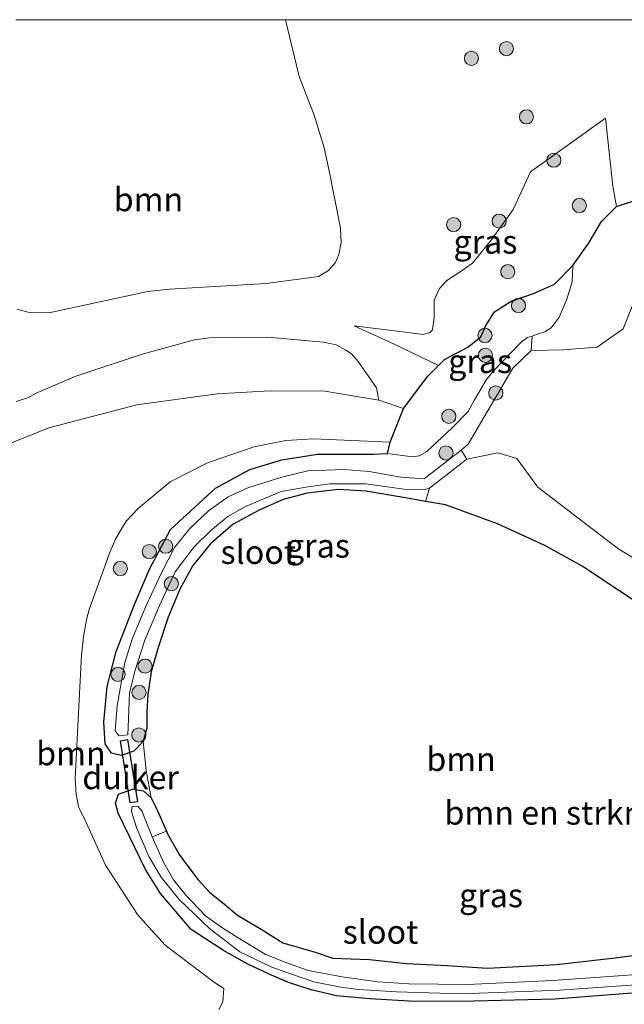
# Model space of a CAD drawing. Units: metres. Extents: x 139990 to 150009, y 452071 to 456253.
# Drawn here: x 142086 to 142150, y 456146 to 456250 of the extents above; entities that cross this region are included whole.
import ezdxf
from ezdxf.enums import TextEntityAlignment as Align

# ---------------------------------------------------------------- set-up
doc = ezdxf.new("R2010")
doc.units = ezdxf.units.M
doc.layers.get('0').update_dxf_attribs({"lineweight": 25})
for name, color, linetype, lineweight in [('B-ME-GR-BOMENSTRUIKEN-GV-B6', 93, 'Continuous', 18), ('B-ME-GR-BOOM-GV-B6', 93, 'Continuous', 18), ('B-ME-GR-BOOM-S-B1', 93, 'Continuous', 18), ('B-ME-GW-KRUINLIJN-L-B1', 93, 'Continuous', 18), ('B-ME-GW-TEENLIJN-L-B1', 93, 'Continuous', 18), ('B-ME-IE-GRASLAND-GV-B6', 93, 'Continuous', 18), ('B-ME-OG-WATER-GV-B6', 153, 'Continuous', 18)]:
    doc.layers.add(name, color=color, linetype=linetype, lineweight=lineweight)
doc.layers.add('B-ME-GW-INSTEEKWATERGANG-L-B1', color=10, linetype='Continuous')
doc.layers.add('B-ME-KW-DUIKER-GV-B6', color=10, linetype='Continuous')
doc.styles.add('NLCS-ISO', font='NLCS-ISO.TTF')

# ---------------------------------------------------------------- blocks, each defined once
blk = doc.blocks.new('boom')
h = blk.add_hatch(color=256)
edge = h.paths.add_edge_path()
edge.add_arc((0, 0), 0.75, 0, 360)
blk.add_circle((0, 0), 0.75)

msp = doc.modelspace()

# ---------------------------------------------------------------- linework, layer by layer
at = {"layer": 'B-ME-GR-BOMENSTRUIKEN-GV-B6'}
for points in [[(142151.11, 456221.552, 1.573), (142149.393, 456217.283, 1.573), (142146.635, 456215.352, 1.576), (142143.0789, 456215.062, 1.576), (142139.6631, 456215.0038, 1.578), (142139.768, 456216.5271, 2.1387), (142140.2329, 456216.6989, 2.1699), (142141.1307, 456216.9848, 2.3343), (142141.7916, 456217.3804, 2.3967), (142142.6485, 456218.5267, 2.6575), (142143.3988, 456220.3032, 2.8786), (142144.0061, 456222.2429, 3.0034), (142144.072, 456223.981, 3.218), (142145.729, 456226.301, 2.999), (142147.094, 456228.634, 2.672), (142148.703, 456230.222, 2.234), (142149.227, 456230.399, 2.228), (142150.837, 456230.941, 2.21)], [(142085.217, 456209.5899, 4.7799), (142086.4292, 456209.9683, 4.7043), (142087.5915, 456210.5978, 4.6665), (142091.5228, 456212.2834, 4.5639), (142098.5349, 456214.5881, 4.4937), (142104.0914, 456216.1279, 4.3803), (142105.6121, 456216.3433, 4.3695), (142111.8175, 456216.417, 4.3101), (142117.7152, 456215.8736, 4.0779), (142119.0701, 456215.5856, 4.0617), (142120.086, 456215.0405, 4.0293), (142120.6833, 456214.6234, 3.9807), (142121.3785, 456213.8209, 3.8781), (142123.3245, 456211.0316, 3.7161), (142123.5543, 456209.7462, 3.7465), (142117.8726, 456210.6846, 3.7784), (142112.0811, 456210.7289, 3.811), (142106.476, 456210.4164, 3.925), (142097.9843, 456209.2513, 4.1838), (142088.686, 456206.8182, 4.4539), (142082.402, 456204.288, 4.65)], [(142152.834, 456187.018, 3.033), (142145.0764, 456192.1811, 3.0779), (142141.1203, 456194.353, 2.956), (142136.0977, 456196.642, 2.7165), (142130.6086, 456198.6448, 2.5343), (142128.5026, 456199.0279, 2.5706), (142128.9269, 456200.4316, 1.703), (142130.6641, 456201.7737, 1.671), (142132.863, 456203.49, 1.561), (142136.16, 456204.1699, 1.574), (142138.1493, 456203.5473, 1.577), (142140.379, 456200.529, 1.569), (142145.6714, 456196.4912, 1.5715), (142148.955, 456193.986, 1.573), (142157.2568, 456188.991, 1.578)], [(142153.787, 456149.163, 1.902), (142148.918, 456148.818, 1.902), (142141.955, 456148.321, 1.902), (142132.95, 456147.885, 1.902), (142126.743, 456147.988, 1.902), (142123.466, 456148.174, 1.902), (142119.682, 456148.702, 1.902), (142116.091, 456149.377, 1.902), (142113.737, 456150.215, 1.902), (142111.536, 456151.126, 1.902), (142109.169, 456152.565, 1.902), (142107.066, 456153.875, 1.902), (142105.242, 456155.152, 1.902), (142103.193, 456157.315, 1.902), (142101.847, 456158.969, 1.902), (142100.827, 456160.786, 1.902), (142099.602, 456163.52, 1.902), (142101.1147, 456164.1274, 2.9115), (142101.269, 456163.783, 2.919), (142102.509, 456161.549, 2.919), (142104.467, 456158.962, 2.919), (142105.66, 456157.662, 2.919), (142107.268, 456156.351, 2.895), (142108.616, 456155.228, 2.919), (142111.125, 456153.763, 2.949), (142113.419, 456152.295, 2.877), (142116.83, 456151.313, 2.946), (142118.711, 456150.695, 2.943), (142122.565, 456150.555, 2.985), (142126.486, 456150.119, 2.991), (142130.806, 456149.915, 3.027), (142135.074, 456149.643, 2.991), (142142.36, 456150.035, 2.961), (142148.563, 456150.717, 3.006), (142154.402, 456151.483, 3.036)]]:
    msp.add_polyline3d(points, dxfattribs=at)
at = {"layer": 'B-ME-GR-BOOM-GV-B6'}
for points in [[(142085.2041, 456250, 3.8921), (142113.7152, 456250, 4.3839)], [(142113.7152, 456250, 4.3839), (142115.1284, 456243.98, 5.1008), (142116.7167, 456239.8835, 5.4962), (142117.7768, 456236.4476, 5.6128), (142118.3482, 456233.8454, 5.2078), (142119.5147, 456227.926, 4.6937), (142119.5875, 456226.4045, 4.6678), (142119.3351, 456225.1503, 4.6225), (142118.9863, 456224.307, 4.603), (142118.2351, 456223.4477, 4.5447), (142117.1946, 456222.812, 4.5188), (142111.6693, 456222.0738, 4.6225), (142101.4218, 456221.4925, 4.7197), (142099.1584, 456221.2477, 4.7261), (142088.6887, 456218.9802, 4.778), (142086.5945, 456219.0036, 4.7909), (142085.2868, 456219.3692, 4.8493)], [(142060.5424, 456142.4605, 6.7485), (142058.1998, 456146.7969, 6.6285), (142057.001, 456150.1238, 6.5288), (142056.0358, 456155.006, 6.3525), (142055.607, 456158.7463, 6.3525), (142055.5253, 456166.0832, 6.1193), (142055.9929, 456173.2163, 5.9265), (142057.6565, 456179.1537, 5.784), (142060.6339, 456184.7783, 5.5065), (142065.466, 456191.7667, 5.3445), (142070.699, 456197.203, 5.214), (142077.296, 456201.663, 4.902), (142082.402, 456204.288, 4.65), (142088.686, 456206.8182, 4.4539), (142097.9843, 456209.2513, 4.1838), (142106.476, 456210.4164, 3.925), (142112.0811, 456210.7289, 3.811), (142117.8726, 456210.6846, 3.7784), (142123.5543, 456209.7462, 3.7465), (142126.161, 456208.871, 3.582)], [(142126.161, 456208.871, 3.582), (142124.758, 456205.304, 3.076), (142116.6702, 456205.6531, 3.147), (142113.7422, 456205.4765, 3.147), (142110.3974, 456204.8088, 3.1535), (142105.4652, 456203.1111, 3.1017), (142101.5083, 456201.0993, 3.1211), (142098.1322, 456198.2891, 3.16), (142096.8913, 456196.9543, 3.147), (142096.5698, 456196.4763, 3.1535), (142095.7598, 456195.0986, 3.0822), (142095.1591, 456193.7155, 3.0304), (142092.9409, 456187.5767, 2.9008), (142092.6549, 456186.5204, 2.8943), (142092.3357, 456184.704, 2.8295), (142092.1317, 456182.7543, 2.823), (142091.862, 456177.3243, 2.6675), (142091.4504, 456169.6949, 2.8684), (142091.5499, 456167.9967, 2.8943), (142091.8586, 456166.6026, 2.8943), (142092.4558, 456165.4311, 2.9073), (142094.6604, 456160.5395, 3.0693), (142098.065, 456155.3043, 2.9591), (142098.9354, 456154.3116, 2.985), (142100.9667, 456152.0755, 2.9915), (142106.1897, 456148.1248, 3.0369), (142107.172, 456147.4919, 3.0847), (142107.0765, 456146.0793, 3.2348), (142106.6593, 456145.269, 3.3631)], [(142142.36, 456150.035, 2.961), (142135.074, 456149.643, 2.991), (142130.806, 456149.915, 3.027), (142126.486, 456150.119, 2.991), (142122.565, 456150.555, 2.985), (142118.711, 456150.695, 2.943), (142116.83, 456151.313, 2.946), (142113.419, 456152.295, 2.877), (142111.125, 456153.763, 2.949), (142108.616, 456155.228, 2.919), (142107.268, 456156.351, 2.895), (142105.66, 456157.662, 2.919), (142104.467, 456158.962, 2.919), (142102.509, 456161.549, 2.919), (142101.269, 456163.783, 2.919), (142101.1147, 456164.1274, 2.9115), (142100.156, 456166.267, 2.865), (142099.491, 456167.644, 2.907), (142098.972, 456170.558, 2.8416), (142098.656, 456173.617, 2.853), (142099.048, 456175.028, 2.904), (142099.021, 456176.705, 2.904), (142099.143, 456178.598, 2.898), (142099.494, 456180.979, 2.901), (142100.228, 456183.575, 2.817), (142101.278, 456186.791, 2.766), (142102.54, 456189.749, 2.739), (142103.9064, 456192.2411, 2.6272), (142105.7853, 456194.548, 2.6175), (142108.1552, 456196.5991, 2.5999), (142110.9135, 456198.0847, 2.6381), (142113.4385, 456199.2239, 2.6198), (142115.9925, 456199.8881, 2.5888), (142119.286, 456200.2758, 2.6196), (142122.2009, 456200.093, 2.6739), (142126.3967, 456199.411, 2.6069), (142128.5026, 456199.0279, 2.5706), (142130.6086, 456198.6448, 2.5343), (142136.0977, 456196.642, 2.7165), (142141.1203, 456194.353, 2.956), (142145.0764, 456192.1811, 3.0779), (142152.834, 456187.018, 3.033)], [(142154.402, 456151.483, 3.036), (142148.563, 456150.717, 3.006), (142142.36, 456150.035, 2.961)]]:
    msp.add_polyline3d(points, dxfattribs=at)
at = {"layer": 'B-ME-GW-INSTEEKWATERGANG-L-B1'}
for points in [[(142152.834, 456187.018, 3.033), (142145.0764, 456192.1811, 3.0779), (142141.1203, 456194.353, 2.956), (142136.0977, 456196.642, 2.7165), (142130.6086, 456198.6448, 2.5343), (142128.5026, 456199.0279, 2.5706), (142126.3967, 456199.411, 2.6069), (142122.2009, 456200.093, 2.6739), (142119.286, 456200.2758, 2.6196), (142115.9925, 456199.8881, 2.5888), (142113.4385, 456199.2239, 2.6198), (142110.9135, 456198.0847, 2.6381), (142108.1552, 456196.5991, 2.5999), (142105.7853, 456194.548, 2.6175), (142103.9064, 456192.2411, 2.6272), (142102.54, 456189.749, 2.739), (142101.278, 456186.791, 2.766), (142100.228, 456183.575, 2.817), (142099.494, 456180.979, 2.901), (142099.143, 456178.598, 2.898), (142099.021, 456176.705, 2.904), (142099.048, 456175.028, 2.904), (142098.656, 456173.617, 2.853), (142097.6786, 456172.5859, 2.6857), (142096.3163, 456172.1182, 2.6151), (142095.2966, 456172.3648, 2.5641), (142094.6305, 456173.354, 2.4958), (142094.4882, 456175.6773, 2.3994), (142094.833, 456179.436, 2.49), (142095.792, 456183.153, 2.556), (142097.742, 456188.123, 2.586), (142099.33, 456191.837, 2.631), (142101.5395, 456196.061, 2.7126), (142106.2956, 456200.4356, 2.8387), (142109.916, 456202.412, 2.856), (142113.312, 456203.436, 2.865), (142117.0917, 456204.018, 2.8747), (142120.48, 456204.01, 2.799), (142122.9623, 456204.0198, 2.8002), (142124.4867, 456204.0787, 2.7952), (142124.758, 456205.304, 3.076), (142126.161, 456208.871, 3.582), (142128.753, 456212.29, 3.374), (142129.8684, 456213.4111, 3.3854), (142130.51, 456214.056, 3.392), (142132.964, 456215.346, 3.569), (142134.351, 456216.429, 3.569), (142134.889, 456217.636, 3.377), (142135.789, 456219.102, 3.299), (142137.542, 456220.207, 3.389), (142139.916, 456221.012, 3.389), (142142.146, 456221.996, 3.362), (142144.072, 456223.981, 3.218), (142145.729, 456226.301, 2.999), (142147.094, 456228.634, 2.672), (142148.703, 456230.222, 2.234), (142149.227, 456230.399, 2.228), (142150.837, 456230.941, 2.21)], [(142150.8074, 456147.0039, 2.3514), (142142.1776, 456146.3456, 2.3826), (142133.6167, 456146.1409, 2.4365), (142127.3896, 456146.0929, 2.4899), (142122.6232, 456146.367, 2.5011), (142119.078, 456146.693, 2.553), (142116.407, 456147.335, 2.568), (142114.008, 456148.107, 2.586), (142111.957, 456148.986, 2.616), (142109.726, 456150.053, 2.616), (142107.157, 456151.506, 2.619), (142103.732, 456153.727, 2.631), (142100.469, 456157.539, 2.643), (142098.908, 456160.061, 2.664), (142097.746, 456162.47, 2.658), (142095.996, 456166.042, 2.595), (142095.738, 456167.089, 2.661), (142096.048, 456168.028, 2.754), (142097.533, 456168.57, 2.826), (142098.702, 456168.409, 2.88), (142099.491, 456167.644, 2.907), (142100.156, 456166.267, 2.865), (142101.1147, 456164.1274, 2.9115), (142101.269, 456163.783, 2.919), (142102.509, 456161.549, 2.919), (142104.467, 456158.962, 2.919), (142105.66, 456157.662, 2.919), (142107.268, 456156.351, 2.895), (142108.616, 456155.228, 2.919), (142111.125, 456153.763, 2.949), (142113.419, 456152.295, 2.877), (142116.83, 456151.313, 2.946), (142118.711, 456150.695, 2.943), (142122.565, 456150.555, 2.985), (142126.486, 456150.119, 2.991), (142130.806, 456149.915, 3.027), (142135.074, 456149.643, 2.991), (142142.36, 456150.035, 2.961), (142148.563, 456150.717, 3.006), (142154.402, 456151.483, 3.036)]]:
    msp.add_polyline3d(points, dxfattribs=at)
at = {"layer": 'B-ME-GW-KRUINLIJN-L-B1'}
msp.add_polyline3d([(142147.533, 456239.571, 3.118), (142139.593, 456233.8977, 5.0272), (142137.7613, 456229.9168, 4.9572), (142135.4293, 456226.6647, 4.7472), (142133.4803, 456224.2485, 4.4532), (142132.2652, 456223.3746, 4.4532), (142130.7683, 456222.4147, 4.3342), (142129.9741, 456221.5446, 4.2992), (142129.4152, 456220.3304, 4.4182), (142129.4188, 456218.5169, 4.4742), (142129.229, 456217.1871, 4.4182), (142128.9544, 456216.9106, 4.4112), (142128.2497, 456216.6805, 4.4182), (142126.3498, 456216.9387, 4.3342), (142120.9731, 456217.6, 4.0773)], dxfattribs=at)
at = {"layer": 'B-ME-GW-TEENLIJN-L-B1'}
for points in [[(142147.533, 456239.571, 3.118), (142148.3107, 456232.37, 2.4504), (142148.703, 456230.222, 2.234)], [(142120.9731, 456217.6, 4.0773), (142125.1199, 456215.6865, 3.7317), (142129.8684, 456213.4111, 3.3854)]]:
    msp.add_polyline3d(points, dxfattribs=at)
at = {"layer": 'B-ME-IE-GRASLAND-GV-B6'}
for points in [[(142085.2868, 456219.3692, 4.8493), (142086.5945, 456219.0036, 4.7909), (142088.6887, 456218.9802, 4.778), (142099.1584, 456221.2477, 4.7261), (142101.4218, 456221.4925, 4.7197), (142111.6693, 456222.0738, 4.6225), (142117.1946, 456222.812, 4.5188), (142118.2351, 456223.4477, 4.5447), (142118.9863, 456224.307, 4.603), (142119.3351, 456225.1503, 4.6225), (142119.5875, 456226.4045, 4.6678), (142119.5147, 456227.926, 4.6937), (142118.3482, 456233.8454, 5.2078), (142117.7768, 456236.4476, 5.6128), (142116.7167, 456239.8835, 5.4962), (142115.1284, 456243.98, 5.1008), (142113.7152, 456250, 4.3839), (142156.233, 456250, 3.403)], [(142150.837, 456230.941, 2.21), (142149.227, 456230.399, 2.228), (142148.703, 456230.222, 2.234), (142148.3107, 456232.37, 2.4504), (142147.533, 456239.571, 3.118), (142139.593, 456233.8977, 5.0272), (142137.7613, 456229.9168, 4.9572), (142135.4293, 456226.6647, 4.7472), (142133.4803, 456224.2485, 4.4532), (142132.2652, 456223.3746, 4.4532), (142130.7683, 456222.4147, 4.3342), (142129.9741, 456221.5446, 4.2992), (142129.4152, 456220.3304, 4.4182), (142129.4188, 456218.5169, 4.4742), (142129.229, 456217.1871, 4.4182), (142128.9544, 456216.9106, 4.4112), (142128.2497, 456216.6805, 4.4182), (142126.3498, 456216.9387, 4.3342), (142120.9731, 456217.6, 4.0773), (142125.1199, 456215.6865, 3.7317), (142129.8684, 456213.4111, 3.3854), (142128.753, 456212.29, 3.374), (142126.161, 456208.871, 3.582), (142123.5543, 456209.7462, 3.7465), (142123.3245, 456211.0316, 3.7161), (142121.3785, 456213.8209, 3.8781), (142120.6833, 456214.6234, 3.9807), (142120.086, 456215.0405, 4.0293), (142119.0701, 456215.5856, 4.0617), (142117.7152, 456215.8736, 4.0779), (142111.8175, 456216.417, 4.3101), (142105.6121, 456216.3433, 4.3695), (142104.0914, 456216.1279, 4.3803), (142098.5349, 456214.5881, 4.4937), (142091.5228, 456212.2834, 4.5639), (142087.5915, 456210.5978, 4.6665), (142086.4292, 456209.9683, 4.7043), (142085.217, 456209.5899, 4.7799)], [(142134.889, 456217.636, 3.377), (142134.351, 456216.429, 3.569), (142132.964, 456215.346, 3.569), (142130.51, 456214.056, 3.392), (142129.8684, 456213.4111, 3.3854), (142125.1199, 456215.6865, 3.7317), (142120.9731, 456217.6, 4.0773), (142126.3498, 456216.9387, 4.3342), (142128.2497, 456216.6805, 4.4182), (142128.9544, 456216.9106, 4.4112), (142129.229, 456217.1871, 4.4182), (142129.4188, 456218.5169, 4.4742), (142129.4152, 456220.3304, 4.4182), (142129.9741, 456221.5446, 4.2992), (142130.7683, 456222.4147, 4.3342), (142132.2652, 456223.3746, 4.4532), (142133.4803, 456224.2485, 4.4532), (142135.4293, 456226.6647, 4.7472), (142137.7613, 456229.9168, 4.9572), (142139.593, 456233.8977, 5.0272), (142147.533, 456239.571, 3.118), (142148.3107, 456232.37, 2.4504), (142148.703, 456230.222, 2.234), (142147.094, 456228.634, 2.672), (142145.729, 456226.301, 2.999), (142144.072, 456223.981, 3.218), (142142.146, 456221.996, 3.362), (142139.916, 456221.012, 3.389), (142137.542, 456220.207, 3.389), (142135.789, 456219.102, 3.299), (142134.889, 456217.636, 3.377)], [(142127.8445, 456203.8341, 2.4153), (142127.1237, 456203.7265, 2.496), (142124.4867, 456204.0787, 2.7952), (142124.758, 456205.304, 3.076), (142126.161, 456208.871, 3.582), (142128.753, 456212.29, 3.374), (142129.8684, 456213.4111, 3.3854), (142130.51, 456214.056, 3.392), (142132.964, 456215.346, 3.569), (142134.351, 456216.429, 3.569), (142134.889, 456217.636, 3.377), (142135.789, 456219.102, 3.299), (142137.542, 456220.207, 3.389), (142139.916, 456221.012, 3.389), (142142.146, 456221.996, 3.362), (142144.072, 456223.981, 3.218), (142144.0061, 456222.2429, 3.0034), (142143.3988, 456220.3032, 2.8786), (142142.6485, 456218.5267, 2.6575), (142141.7916, 456217.3804, 2.3967), (142141.1307, 456216.9848, 2.3343), (142140.2329, 456216.6989, 2.1699), (142139.768, 456216.5271, 2.1387), (142139.3031, 456216.3553, 2.1075), (142138.6419, 456215.8957, 2.0792), (142135.7382, 456212.8921, 2.0848), (142134.9477, 456211.9331, 2.0792), (142133.6942, 456209.7653, 2.0117), (142133.0033, 456208.5462, 2.0241), (142131.3284, 456206.7957, 2.1731), (142128.6503, 456204.3047, 2.3967), (142127.8445, 456203.8341, 2.4153)], [(142132.265, 456204.454, 1.603), (142128.3735, 456201.42, 1.718), (142125.8883, 456201.5731, 1.902), (142122.5472, 456202.1731, 1.902), (142119.9025, 456202.4066, 1.902), (142116.0579, 456202.262, 1.902), (142113.3142, 456201.5723, 1.902), (142109.7149, 456200.459, 1.902), (142107.6537, 456199.516, 1.902), (142105.565, 456198.0354, 1.902), (142103.601, 456196.171, 1.902), (142101.977, 456194.138, 1.902), (142100.593, 456191.474, 1.902), (142098.999, 456188.086, 1.902), (142097.507, 456184.54, 1.902), (142096.7, 456181.992, 1.902), (142095.8947, 456177.3862, 1.902), (142095.706, 456174.75, 1.902), (142096.0724, 456174.2058, 1.9043), (142097.0371, 456174.328, 1.902), (142097.056, 456175.125, 1.902), (142097.221, 456178.732, 1.902), (142097.758, 456181.059, 1.902), (142098.837, 456184.338, 1.902), (142100.364, 456188.014, 1.902), (142102.016, 456191.579, 1.902), (142104.043, 456194.204, 1.902), (142105.793, 456195.951, 1.902), (142107.6165, 456197.428, 1.902), (142109.4657, 456198.4941, 1.902), (142113.2323, 456200.0622, 1.902), (142115.8364, 456200.5158, 1.902), (142118.3962, 456200.8967, 1.902), (142122.1971, 456200.8959, 1.902), (142126.2315, 456200.3027, 1.8534), (142128.3498, 456200.2556, 1.7431), (142128.9269, 456200.4316, 1.703), (142128.5026, 456199.0279, 2.5706), (142126.3967, 456199.411, 2.6069), (142122.2009, 456200.093, 2.6739), (142119.286, 456200.2758, 2.6196), (142115.9925, 456199.8881, 2.5888), (142113.4385, 456199.2239, 2.6198), (142110.9135, 456198.0847, 2.6381), (142108.1552, 456196.5991, 2.5999), (142105.7853, 456194.548, 2.6175), (142103.9064, 456192.2411, 2.6272), (142102.54, 456189.749, 2.739), (142101.278, 456186.791, 2.766), (142100.228, 456183.575, 2.817), (142099.494, 456180.979, 2.901), (142099.143, 456178.598, 2.898), (142099.021, 456176.705, 2.904), (142099.048, 456175.028, 2.904), (142098.656, 456173.617, 2.853), (142097.6786, 456172.5859, 2.6857), (142096.3163, 456172.1182, 2.6151), (142095.2966, 456172.3648, 2.5641), (142094.6305, 456173.354, 2.4958), (142094.4882, 456175.6773, 2.3994), (142094.833, 456179.436, 2.49), (142095.792, 456183.153, 2.556), (142097.742, 456188.123, 2.586), (142099.33, 456191.837, 2.631), (142101.5395, 456196.061, 2.7126), (142106.2956, 456200.4356, 2.8387), (142109.916, 456202.412, 2.856), (142113.312, 456203.436, 2.865), (142117.0917, 456204.018, 2.8747), (142120.48, 456204.01, 2.799), (142122.9623, 456204.0198, 2.8002), (142124.4867, 456204.0787, 2.7952), (142127.1237, 456203.7265, 2.496), (142127.8445, 456203.8341, 2.4153), (142128.6503, 456204.3047, 2.3967), (142131.3284, 456206.7957, 2.1731), (142133.0033, 456208.5462, 2.0241), (142133.6942, 456209.7653, 2.0117), (142134.9477, 456211.9331, 2.0792), (142135.7382, 456212.8921, 2.0848), (142138.6419, 456215.8957, 2.0792), (142139.3031, 456216.3553, 2.1075), (142139.768, 456216.5271, 2.1387), (142139.6631, 456215.0038, 1.578), (142137.738, 456213.131, 1.58), (142133.007, 456205.079, 1.581), (142132.265, 456204.454, 1.603)], [(142106.6593, 456145.269, 3.3631), (142107.0765, 456146.0793, 3.2348), (142107.172, 456147.4919, 3.0847), (142106.1897, 456148.1248, 3.0369), (142100.9667, 456152.0755, 2.9915), (142098.9354, 456154.3116, 2.985), (142098.065, 456155.3043, 2.9591), (142094.6604, 456160.5395, 3.0693), (142092.4558, 456165.4311, 2.9073), (142091.8586, 456166.6026, 2.8943), (142091.5499, 456167.9967, 2.8943), (142091.4504, 456169.6949, 2.8684), (142091.862, 456177.3243, 2.6675), (142092.1317, 456182.7543, 2.823), (142092.3357, 456184.704, 2.8295), (142092.6549, 456186.5204, 2.8943), (142092.9409, 456187.5767, 2.9008), (142095.1591, 456193.7155, 3.0304), (142095.7598, 456195.0986, 3.0822), (142096.5698, 456196.4763, 3.1535), (142096.8913, 456196.9543, 3.147), (142098.1322, 456198.2891, 3.16), (142101.5083, 456201.0993, 3.1211), (142105.4652, 456203.1111, 3.1017), (142110.3974, 456204.8088, 3.1535), (142113.7422, 456205.4765, 3.147), (142116.6702, 456205.6531, 3.147), (142124.758, 456205.304, 3.076), (142124.4867, 456204.0787, 2.7952), (142122.9623, 456204.0198, 2.8002)], [(142122.9623, 456204.0198, 2.8002), (142120.48, 456204.01, 2.799), (142117.0917, 456204.018, 2.8747), (142113.312, 456203.436, 2.865), (142109.916, 456202.412, 2.856), (142106.2956, 456200.4356, 2.8387), (142101.5395, 456196.061, 2.7126), (142099.33, 456191.837, 2.631), (142097.742, 456188.123, 2.586), (142095.792, 456183.153, 2.556), (142094.833, 456179.436, 2.49), (142094.4882, 456175.6773, 2.3994), (142094.6305, 456173.354, 2.4958), (142095.2966, 456172.3648, 2.5641), (142096.3163, 456172.1182, 2.6151), (142097.6786, 456172.5859, 2.6857), (142098.656, 456173.617, 2.853), (142098.972, 456170.558, 2.8416), (142099.491, 456167.644, 2.907), (142098.702, 456168.409, 2.88), (142097.533, 456168.57, 2.826), (142096.048, 456168.028, 2.754), (142095.738, 456167.089, 2.661), (142095.996, 456166.042, 2.595), (142097.746, 456162.47, 2.658), (142098.908, 456160.061, 2.664), (142100.469, 456157.539, 2.643), (142103.732, 456153.727, 2.631), (142107.157, 456151.506, 2.619), (142109.726, 456150.053, 2.616), (142111.957, 456148.986, 2.616), (142114.008, 456148.107, 2.586), (142116.407, 456147.335, 2.568), (142119.078, 456146.693, 2.553), (142122.6232, 456146.367, 2.5011), (142127.3896, 456146.0929, 2.4899), (142133.6167, 456146.1409, 2.4365), (142142.1776, 456146.3456, 2.3826), (142150.8074, 456147.0039, 2.3514)], [(142150.8074, 456147.0039, 2.3514), (142142.1776, 456146.3456, 2.3826), (142133.6167, 456146.1409, 2.4365), (142127.3896, 456146.0929, 2.4899), (142122.6232, 456146.367, 2.5011), (142119.078, 456146.693, 2.553), (142116.407, 456147.335, 2.568), (142114.008, 456148.107, 2.586), (142111.957, 456148.986, 2.616), (142109.726, 456150.053, 2.616), (142107.157, 456151.506, 2.619), (142103.732, 456153.727, 2.631), (142100.469, 456157.539, 2.643), (142098.908, 456160.061, 2.664), (142097.746, 456162.47, 2.658), (142095.996, 456166.042, 2.595), (142095.738, 456167.089, 2.661), (142096.048, 456168.028, 2.754), (142097.533, 456168.57, 2.826), (142098.702, 456168.409, 2.88), (142099.491, 456167.644, 2.907)], [(142099.491, 456167.644, 2.907), (142100.156, 456166.267, 2.865), (142101.1147, 456164.1274, 2.9115), (142099.602, 456163.52, 1.902), (142098.745, 456165.659, 1.902), (142098.557, 456166.252, 1.902), (142098.099, 456166.785, 1.902), (142097.472, 456166.741, 1.902), (142097.423, 456166.219, 1.902), (142097.957, 456164.501, 1.902), (142099.239, 456161.463, 1.902), (142100.556, 456159.259, 1.902), (142102.462, 456156.894, 1.902), (142105.651, 456153.843, 1.902), (142108.864, 456151.372, 1.902), (142112.254, 456149.737, 1.902), (142114.45, 456148.954, 1.902), (142116.685, 456148.168, 1.902), (142119.563, 456147.634, 1.902), (142121.425, 456147.388, 1.902), (142125.436, 456147.111, 1.902), (142132.303, 456146.929, 1.902), (142142.675, 456147.294, 1.902), (142153.253, 456148.035, 1.902)]]:
    msp.add_polyline3d(points, dxfattribs=at)
at = {"layer": 'B-ME-KW-DUIKER-GV-B6'}
msp.add_polyline3d([(142098.0457, 456167.2363, 2.0555), (142097.2874, 456167.1159, 2.0555), (142096.2427, 456173.6941, 2.0555), (142097.001, 456173.8145, 2.0555), (142098.0457, 456167.2363, 2.0555)], dxfattribs=at)
at = {"layer": 'B-ME-OG-WATER-GV-B6'}
for points in [[(142157.2568, 456188.991, 1.578), (142148.955, 456193.986, 1.573), (142145.6714, 456196.4912, 1.5715), (142140.379, 456200.529, 1.569), (142138.1493, 456203.5473, 1.577), (142136.16, 456204.1699, 1.574), (142132.863, 456203.49, 1.561), (142132.265, 456204.454, 1.603), (142133.007, 456205.079, 1.581), (142137.738, 456213.131, 1.58), (142139.6631, 456215.0038, 1.578), (142143.0789, 456215.062, 1.576), (142146.635, 456215.352, 1.576), (142149.393, 456217.283, 1.573), (142151.11, 456221.552, 1.573)], [(142130.6641, 456201.7737, 1.671), (142128.9269, 456200.4316, 1.703), (142128.3498, 456200.2556, 1.7431), (142126.2315, 456200.3027, 1.8534), (142122.1971, 456200.8959, 1.902), (142118.3962, 456200.8967, 1.902), (142115.8364, 456200.5158, 1.902), (142113.2323, 456200.0622, 1.902), (142109.4657, 456198.4941, 1.902), (142107.6165, 456197.428, 1.902), (142105.793, 456195.951, 1.902), (142104.043, 456194.204, 1.902), (142102.016, 456191.579, 1.902), (142100.364, 456188.014, 1.902), (142098.837, 456184.338, 1.902), (142097.758, 456181.059, 1.902), (142097.221, 456178.732, 1.902), (142097.056, 456175.125, 1.902), (142097.0371, 456174.328, 1.902), (142096.0724, 456174.2058, 1.9043), (142095.706, 456174.75, 1.902), (142095.8947, 456177.3862, 1.902), (142096.7, 456181.992, 1.902), (142097.507, 456184.54, 1.902), (142098.999, 456188.086, 1.902), (142100.593, 456191.474, 1.902), (142101.977, 456194.138, 1.902), (142103.601, 456196.171, 1.902), (142105.565, 456198.0354, 1.902), (142107.6537, 456199.516, 1.902), (142109.7149, 456200.459, 1.902), (142113.3142, 456201.5723, 1.902), (142116.0579, 456202.262, 1.902), (142119.9025, 456202.4066, 1.902), (142122.5472, 456202.1731, 1.902), (142125.8883, 456201.5731, 1.902), (142128.3735, 456201.42, 1.718), (142132.265, 456204.454, 1.603), (142132.863, 456203.49, 1.561), (142130.6641, 456201.7737, 1.671)], [(142153.253, 456148.035, 1.902), (142142.675, 456147.294, 1.902), (142132.303, 456146.929, 1.902), (142125.436, 456147.111, 1.902), (142121.425, 456147.388, 1.902), (142119.563, 456147.634, 1.902), (142116.685, 456148.168, 1.902), (142114.45, 456148.954, 1.902), (142112.254, 456149.737, 1.902), (142108.864, 456151.372, 1.902), (142105.651, 456153.843, 1.902), (142102.462, 456156.894, 1.902), (142100.556, 456159.259, 1.902), (142099.239, 456161.463, 1.902), (142097.957, 456164.501, 1.902), (142097.423, 456166.219, 1.902), (142097.472, 456166.741, 1.902), (142098.099, 456166.785, 1.902), (142098.557, 456166.252, 1.902), (142098.745, 456165.659, 1.902), (142099.602, 456163.52, 1.902), (142100.827, 456160.786, 1.902), (142101.847, 456158.969, 1.902), (142103.193, 456157.315, 1.902), (142105.242, 456155.152, 1.902), (142107.066, 456153.875, 1.902), (142109.169, 456152.565, 1.902), (142111.536, 456151.126, 1.902), (142113.737, 456150.215, 1.902), (142116.091, 456149.377, 1.902), (142119.682, 456148.702, 1.902), (142123.466, 456148.174, 1.902), (142126.743, 456147.988, 1.902)], [(142126.743, 456147.988, 1.902), (142132.95, 456147.885, 1.902), (142141.955, 456148.321, 1.902), (142148.918, 456148.818, 1.902), (142153.787, 456149.163, 1.902)]]:
    msp.add_polyline3d(points, dxfattribs=at)

# ---------------------------------------------------------------- block references
at = {"layer": 'B-ME-GR-BOOM-S-B1', "rotation": 90}
for p in [(142137.0617, 456246.9385, 3.8929), (142133.3597, 456245.9117, 4.1679), (142139.1755, 456239.7173, 4.5407), (142142.073, 456235.1308, 4.7619), (142144.7758, 456230.3374, 3.6765), (142131.4741, 456228.3121, 4.9503), (142136.2931, 456228.684, 5.0162), (142137.2012, 456223.3298, 4.1085), (142138.3312, 456219.754, 3.1959), (142134.7885, 456216.5801, 3.5517), (142134.8371, 456214.489, 3.0387), (142135.94, 456210.4946, 1.767), (142130.9682, 456208.0234, 2.321), (142130.6623, 456204.1546, 2.0505), (142099.2931, 456193.7143, 2.9183), (142101.0348, 456194.279, 2.4363), (142096.2391, 456191.9245, 2.9766), (142101.6322, 456190.3117, 2.0565), (142098.8509, 456181.5928, 2.2995), (142095.9913, 456180.7201, 2.1645), (142098.2176, 456178.8067, 2.2995), (142098.1904, 456174.3114, 2.3805)]:
    msp.add_blockref('boom', p, dxfattribs=at)

# ---------------------------------------------------------------- texts
at = {"layer": 'B-ME-GR-BOMENSTRUIKEN-GV-B6', "ltscale": 0.2, "style": 'NLCS-ISO'}
msp.add_text('bmn en strkn', height=2.5, dxfattribs=at).set_placement((142141.0147, 456166.0681), align=Align.MIDDLE_CENTER)
at = {"layer": 'B-ME-GR-BOOM-GV-B6', "ltscale": 0.2, "style": 'NLCS-ISO'}
for p in [(142099.2089, 456230.9828), (142091.0132, 456172.3549), (142132.2621, 456171.7504)]:
    msp.add_text('bmn', height=2.5, dxfattribs=at).set_placement(p, align=Align.MIDDLE_CENTER)
at = {"layer": 'B-ME-IE-GRASLAND-GV-B6', "ltscale": 0.2, "style": 'NLCS-ISO'}
for p in [(142134.838, 456226.491), (142134.2793, 456213.8537), (142117.1281, 456194.3227), (142135.4318, 456157.3315)]:
    msp.add_text('gras', height=2.5, dxfattribs=at).set_placement(p, align=Align.MIDDLE_CENTER)
at = {"layer": 'B-ME-KW-DUIKER-GV-B6', "ltscale": 0.2, "style": 'NLCS-ISO'}
msp.add_text('duiker', height=2.5, dxfattribs=at).set_placement((142097.3245, 456169.8194), align=Align.MIDDLE_CENTER)
at = {"layer": 'B-ME-OG-WATER-GV-B6', "ltscale": 0.2, "style": 'NLCS-ISO'}
for p in [(142110.8225, 456193.6566), (142123.7448, 456153.4691)]:
    msp.add_text('sloot', height=2.5, dxfattribs=at).set_placement(p, align=Align.MIDDLE_CENTER)

doc.saveas('drawing.dxf')
